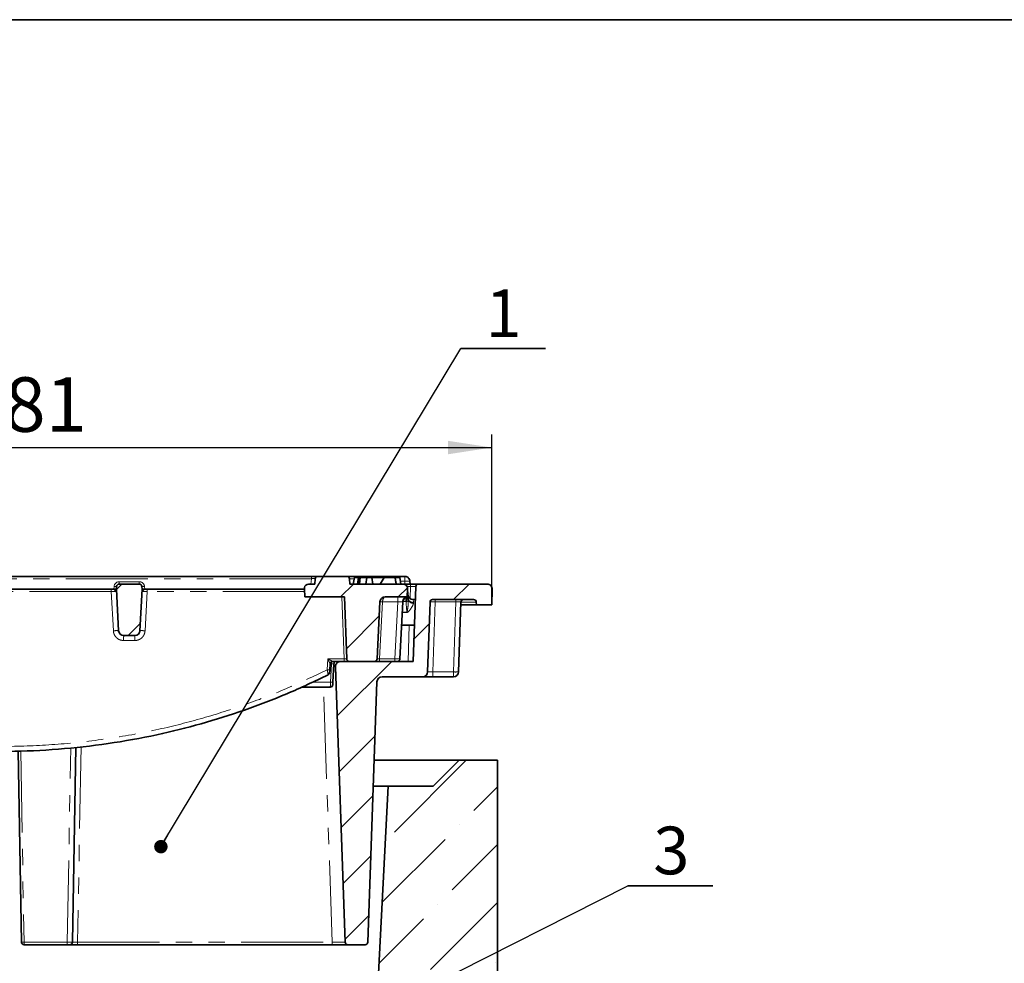
# Model space of a CAD drawing. Units: millimetres. Extents: x 8 to 600, y -62 to 415.
# Drawn here: x 318 to 395, y 342 to 415 of the extents above; entities that cross this region are included whole.
import ezdxf

# ---------------------------------------------------------------- set-up
doc = ezdxf.new("R2010")
doc.units = ezdxf.units.MM
doc.linetypes.add('PHANTOM', pattern=[12.7, 6.35, -1.27, 1.27, -1.27, 1.27, -1.27])
doc.layers.add('FORMAT', color=7, linetype='Continuous')
doc.styles.add('SLDTEXTSTYLE1', font='TXT', dxfattribs={"width": 0.7})
doc.dimstyles.new('SLDDIMSTYLE1', dxfattribs={"dimtxt": 0.18, "dimasz": 1.044023, "dimexe": 0, "dimexo": 0.0625, "dimgap": 0, "dimtad": 0, "dimtih": 1, "dimtoh": 1, "dimdec": 0, "dimrnd": 1e-09, "dimzin": 0, "dimdsep": 46, "dimtxsty": 'Standard', "dimblk1": 'DOT', "dimblk2": 'DOT', "dimsah": 1, "dimcen": 0.09, "dimadec": 0, "dimazin": 0, "dimtfac": 1.044023, "dimtdec": 0, "dimtofl": 0, "dimtmove": 0, "dimatfit": 3, "dimldrblk": 'DOT', "dimfxl": 0, "dimfrac": 2, "dimtolj": 1, "dimtzin": 0, "dimarcsym": 0})
doc.dimstyles.new('SLDDIMSTYLE2', dxfattribs={"dimtxt": 3.877799, "dimasz": 3.393075, "dimexe": 0, "dimexo": 0.0625, "dimgap": 0.96945, "dimtad": 2, "dimdec": 0, "dimlfac": 5, "dimrnd": 1e-09, "dimzin": 12, "dimdsep": 46, "dimtxsty": 'SLDTEXTSTYLE1', "dimsah": 1, "dimcen": 0.09, "dimadec": 0, "dimazin": 3, "dimtfac": 1, "dimtdec": 1, "dimtofl": 0, "dimtmove": 0, "dimatfit": 3, "dimfxl": 0, "dimfrac": 2, "dimtolj": 1, "dimtzin": 12, "dimarcsym": 0})

# ---------------------------------------------------------------- blocks, each defined once
blk = doc.blocks.new('_D_4')
at = {"layer": 'FORMAT'}
for p, q in [((278.697, 369.578), (278.697, 382.779)), ((354.985, 369.578), (354.985, 382.779)), ((278.697, 381.779), (354.985, 381.779))]:
    blk.add_line(p, q, dxfattribs=at)
for points in [[(278.697, 381.779), (282.09, 381.257), (282.09, 382.301)], [(354.985, 381.779), (351.592, 382.301), (351.592, 381.257)]]:
    blk.add_solid(points, dxfattribs=at)
at = {"layer": 'FORMAT', "insert": (313.94, 387.236), "char_height": 4.2333, "attachment_point": 1, "style": 'SLDTEXTSTYLE1'}
blk.add_mtext('381', dxfattribs=at)
blk = doc.blocks.new('SW_NOTE_0_4')
at = {"layer": 'FORMAT', "color": 0}
for p, q in [((0, 0), (6.591, 0)), ((6.591, 0), (0, 0)), ((0, 0), (6.591, 0)), ((6.591, 0), (0, 0)), ((0, 0), (6.591, 0)), ((6.591, 0), (0, 0))]:
    blk.add_line(p, q, dxfattribs=at)
at = {"layer": 'FORMAT', "color": 0, "insert": (3.324, 4.586), "char_height": 3.704, "attachment_point": 2, "style": 'SLDTEXTSTYLE1'}
blk.add_mtext('1', dxfattribs=at)
blk = doc.blocks.new('_Dot')
at = {"color": 0, "linetype": 'ByBlock', "lineweight": -2}
blk.add_line((-0.5, 0), (-1, 0), dxfattribs=at)
at = {"color": 0, "linetype": 'ByBlock', "const_width": 0.5}
blk.add_lwpolyline([(-0.25, 0, 1), (0.25, 0, 1)], format="xyb", close=True, dxfattribs=at)
blk = doc.blocks.new('SW_NOTE_0_5')
at = {"layer": 'FORMAT', "color": 0}
for p, q in [((0, 0), (6.591, 0)), ((6.591, 0), (0, 0)), ((0, 0), (6.591, 0)), ((6.591, 0), (0, 0)), ((0, 0), (6.591, 0)), ((6.591, 0), (0, 0))]:
    blk.add_line(p, q, dxfattribs=at)
at = {"layer": 'FORMAT', "color": 0, "insert": (3.374, 4.586), "char_height": 3.704, "attachment_point": 2, "style": 'SLDTEXTSTYLE1'}
blk.add_mtext('3', dxfattribs=at)

msp = doc.modelspace()

# ---------------------------------------------------------------- hatches: boundary and pattern name
at = {"linetype": 'Continuous', "lineweight": 18}
h = msp.add_hatch(dxfattribs=at)
h.set_pattern_fill('ANSI31', angle=3e-322, style=0)
edge = h.paths.add_edge_path(flags=0)
edge.add_line((348.4093, 370.1784), (348.4407, 370.7784))
edge.add_line((348.4407, 370.7784), (348.4297, 370.9045))
edge.add_arc((348.1308, 370.8784), 0.3, 5, 90)
edge.add_line((348.1308, 371.1784), (343.9707, 371.1784))
edge.add_line((343.9707, 371.1784), (343.9342, 371.5958))
edge.add_arc((343.7349, 371.5784), 0.2, 5, 90)
edge.add_line((343.7349, 371.7784), (341.4765, 371.7784))
edge.add_arc((341.4765, 371.5784), 0.2, 90, 175)
edge.add_line((341.2772, 371.5958), (341.2407, 371.1784))
edge.add_line((341.2407, 371.1784), (340.7506, 371.1784))
edge.add_arc((340.7506, 370.8784), 0.3, 90, 175)
edge.add_line((340.4517, 370.9045), (340.4407, 370.7784))
edge.add_line((340.4407, 370.7784), (340.4721, 370.1784))
edge.add_line((340.4721, 370.1784), (343.5557, 370.1784))
edge.add_line((343.5557, 370.1784), (343.7236, 365.3714))
edge.add_arc((343.9234, 365.3784), 0.2, 182, 270)
edge.add_line((343.9234, 365.1784), (345.8739, 365.1784))
edge.add_arc((345.8739, 365.3784), 0.2, 270, 357)
edge.add_line((346.0736, 365.3679), (346.3058, 369.7993))
edge.add_arc((346.7053, 369.7784), 0.4, 90, 177, ccw=False)
edge.add_line((346.7053, 370.1784), (348.4093, 370.1784))
h = msp.add_hatch(dxfattribs=at)
h.set_pattern_fill('ANSI31', style=0)
h.paths.add_polyline_path([(345.1977, 371.1784), (345.7524, 371.1784), (345.6643, 371.6784), (345.2859, 371.6784)], flags=0)
h = msp.add_hatch(dxfattribs=at)
h.set_pattern_fill('ANSI31', style=0)
edge = h.paths.add_edge_path(flags=0)
edge.add_line((347.4779, 371.6784), (346.6375, 371.6784))
edge.add_line((346.6375, 371.6784), (346.3096, 371.1784))
edge.add_line((346.3096, 371.1784), (347.5668, 371.1784))
edge.add_spline(control_points=[(347.5668, 371.1784), (347.5517, 371.2635), (347.5366, 371.3485), (347.5215, 371.4336), (347.507, 371.5152), (347.4925, 371.5968), (347.4779, 371.6784)], knot_values=[0.0000762, 0.0000762, 0.0000762, 0.0000762, 0.0013721, 0.0013721, 0.0013721, 0.0026154, 0.0026154, 0.0026154, 0.0026154], weights=[1, 1, 1, 1, 1, 1, 1], degree=3, periodic=0)
h = msp.add_hatch(dxfattribs=at)
h.set_pattern_fill('ANSI31', angle=3e-322, style=0)
edge = h.paths.add_edge_path(flags=0)
edge.add_arc((326.059, 370.9784), 0.2, 90, 175)
edge.add_line((325.8597, 370.9958), (325.8407, 370.7784))
edge.add_line((325.8407, 370.7784), (326.0095, 367.5574))
edge.add_arc((326.409, 367.5784), 0.4, 183, 270)
edge.add_line((326.409, 367.1784), (327.2724, 367.1784))
edge.add_arc((327.2724, 367.5784), 0.4, 270, 357)
edge.add_line((327.6719, 367.5574), (327.8407, 370.7784))
edge.add_line((327.8407, 370.7784), (327.8217, 370.9958))
edge.add_arc((327.6224, 370.9784), 0.2, 5, 90)
edge.add_line((327.6224, 371.1784), (326.059, 371.1784))
h = msp.add_hatch(dxfattribs=at)
h.set_pattern_fill('ANSI31', angle=3e-322, style=0)
edge = h.paths.add_edge_path(flags=0)
edge.add_line((353.7776, 369.7854), (353.7848, 369.5784))
edge.add_line((353.7848, 369.5784), (354.9848, 369.5784))
edge.add_line((354.9848, 369.5784), (355.0262, 370.7644))
edge.add_arc((354.6265, 370.7784), 0.4, 358, 450)
edge.add_line((354.6265, 371.1784), (349.2853, 371.1784))
edge.add_arc((349.2853, 370.9784), 0.2, 90, 178)
edge.add_line((349.0854, 370.9854), (348.8826, 365.1784))
edge.add_line((348.8826, 365.1784), (343.2549, 365.1784))
edge.add_arc((343.2549, 364.7784), 0.4, 90, 182)
edge.add_line((342.8552, 364.7644), (343.6022, 343.3714))
edge.add_arc((343.8021, 343.3784), 0.2, 182, 270)
edge.add_line((343.8021, 343.1784), (345.1631, 343.1784))
edge.add_arc((345.1631, 343.3784), 0.2, 270, 358)
edge.add_line((345.363, 343.3714), (346.0691, 363.5923))
edge.add_arc((346.4689, 363.5784), 0.4, 90, 178, ccw=False)
edge.add_line((346.4689, 363.9784), (349.603, 363.9784))
edge.add_arc((349.603, 364.3784), 0.4, 270, 358)
edge.add_line((350.0027, 364.3644), (350.1921, 369.7854))
edge.add_arc((350.3919, 369.7784), 0.2, 90, 178, ccw=False)
edge.add_line((350.3919, 369.9784), (353.5777, 369.9784))
edge.add_arc((353.5777, 369.7784), 0.2, 2, 90, ccw=False)
h = msp.add_hatch(dxfattribs=at)
h.set_pattern_fill('ANSI36', angle=3e-322, style=0)
edge = h.paths.add_edge_path(flags=0)
edge.add_line((355.4407, 357.4941), (352.4407, 357.4941))
edge.add_line((352.4407, 357.4941), (350.4407, 355.4941))
edge.add_line((350.4407, 355.4941), (346.9407, 355.4941))
edge.add_line((346.9407, 355.4941), (345.8348, 334.3933))
edge.add_line((345.8348, 334.3933), (353.4407, 334.3933))
edge.add_line((353.4407, 334.3933), (353.4407, 338.8934))
edge.add_spline(control_points=[(353.4407, 338.8934), (354.1074, 339.011), (354.774, 339.1285), (355.4407, 339.2461)], knot_values=[0.2132029, 0.2132029, 0.2132029, 0.2132029, 0.2233571, 0.2233571, 0.2233571, 0.2233571], weights=[1, 1, 1, 1], degree=3, periodic=0)
edge.add_line((355.4407, 339.2461), (355.4407, 357.4941))

# ---------------------------------------------------------------- linework, layer by layer
at = {"color": 7, "linetype": 'Continuous', "lineweight": 35}
for p, q in [((288.668, 371.7784), (340.9784, 371.7784)), ((340.9784, 371.7784), (341.4765, 371.7784)), ((341.2407, 371.1784), (341.2772, 371.5958)), ((341.4765, 371.7784), (343.7349, 371.7784)), ((343.7349, 371.7784), (346.5737, 371.7784)), ((343.9342, 371.5958), (343.9707, 371.1784)), ((344.2345, 371.1784), (344.3226, 371.6784)), ((344.3226, 371.6784), (344.6285, 371.6784)), ((344.5542, 371.1784), (344.6426, 371.6784)), ((344.5982, 371.1784), (344.6716, 371.6784)), ((344.7229, 371.1784), (344.7556, 371.6784)), ((345.2859, 371.6784), (344.7556, 371.6784)), ((345.1977, 371.1784), (345.2859, 371.6784)), ((345.6643, 371.6784), (345.2859, 371.6784)), ((346.6375, 371.6784), (345.6643, 371.6784)), ((345.6643, 371.6784), (345.7524, 371.1784)), ((346.3096, 371.1784), (346.6375, 371.6784)), ((346.5737, 371.7784), (347.5699, 371.7784)), ((347.4779, 371.6784), (346.6375, 371.6784)), ((347.5688, 371.1784), (347.4805, 371.6784)), ((347.5686, 371.1784), (347.4805, 371.6784)), ((347.5155, 371.6784), (347.8426, 371.6784)), ((347.5699, 371.7784), (348.2297, 371.7784)), ((347.9308, 371.1784), (347.8426, 371.6784)), ((325.601, 370.7784), (308.0804, 370.7784)), ((325.6415, 370.7784), (325.601, 370.7784)), ((325.7499, 370.7784), (325.6415, 370.7784)), ((325.8407, 370.7784), (325.7499, 370.7784)), ((325.8407, 370.7784), (325.8597, 370.9958)), ((325.8407, 370.7784), (326.0095, 367.5574)), ((326.059, 371.1784), (327.6224, 371.1784)), ((327.6719, 367.5574), (327.8407, 370.7784)), ((327.8217, 370.9958), (327.8407, 370.7784)), ((327.9605, 370.7784), (327.8407, 370.7784)), ((328.0399, 370.7784), (327.9605, 370.7784)), ((328.0616, 370.7784), (328.0399, 370.7784)), ((340.4407, 370.7784), (328.0616, 370.7784)), ((340.4407, 370.7784), (340.4517, 370.9045)), ((340.4407, 370.7784), (340.4721, 370.1784)), ((341.2407, 371.1784), (340.7506, 371.1784)), ((348.1308, 371.1784), (343.9707, 371.1784)), ((345.7524, 371.1784), (345.1977, 371.1784)), ((347.5668, 371.1784), (346.3096, 371.1784)), ((348.1308, 371.1784), (348.6856, 371.1784)), ((348.4093, 370.1784), (348.4407, 370.7784)), ((348.4297, 370.9045), (348.4407, 370.7784)), ((348.4407, 370.7784), (348.5055, 370.0381)), ((348.6291, 371.3993), (348.6407, 371.1784)), ((348.6856, 371.1784), (349.2853, 371.1784)), ((349.0854, 370.9854), (348.8826, 365.1784)), ((349.2853, 371.1784), (354.6265, 371.1784)), ((354.9848, 369.5784), (355.0262, 370.7644)), ((343.5557, 370.1784), (340.4721, 370.1784)), ((343.7236, 365.3714), (343.5557, 370.1784)), ((348.4093, 370.1784), (346.7053, 370.1784)), ((349.0502, 369.9784), (348.8772, 369.9784)), ((350.3919, 369.9784), (353.5777, 369.9784)), ((346.3058, 369.7993), (346.0736, 365.3679)), ((348.0898, 369.8074), (347.8571, 365.3679)), ((350.1921, 369.7854), (350.0027, 364.3644)), ((352.5921, 369.7854), (352.4027, 364.3644)), ((352.5848, 369.5784), (353.7848, 369.5784)), ((353.7776, 369.7854), (353.7848, 369.5784)), ((354.9848, 369.5784), (353.7848, 369.5784)), ((347.994, 367.9784), (348.9804, 367.9784)), ((326.409, 367.1784), (327.2724, 367.1784)), ((342.4308, 364.9888), (342.4059, 364.5153)), ((342.7312, 364.9888), (342.6563, 363.5609)), ((343.6022, 343.3714), (342.8552, 364.7644)), ((343.2549, 365.1784), (348.8826, 365.1784)), ((343.9234, 365.1784), (345.8739, 365.1784)), ((346.4689, 363.9784), (349.603, 363.9784)), ((349.603, 363.9784), (350.402, 363.9784)), ((352.003, 363.9784), (350.402, 363.9784)), ((346.0691, 363.5923), (345.363, 343.3714)), ((322.6964, 358.5122), (322.4322, 343.3749)), ((318.4715, 343.3749), (318.2123, 358.2205)), ((352.4407, 357.4941), (345.8562, 357.4941)), ((350.4407, 355.4941), (352.4407, 357.4941)), ((352.4407, 357.4941), (355.4407, 357.4941)), ((355.4407, 357.4941), (355.4407, 339.2461)), ((346.9407, 355.4941), (345.7863, 355.4941)), ((345.8348, 334.3933), (346.9407, 355.4941)), ((350.4407, 355.4941), (346.9407, 355.4941)), ((322.0323, 343.1784), (318.6715, 343.1784)), ((322.2322, 343.1784), (322.0323, 343.1784)), ((322.8319, 343.1784), (322.2322, 343.1784)), ((342.6028, 343.1784), (322.8319, 343.1784)), ((343.8021, 343.1784), (342.6028, 343.1784)), ((343.8021, 343.1784), (345.1631, 343.1784))]:
    msp.add_line(p, q, dxfattribs=at)
at = {"color": 8, "linetype": 'PHANTOM', "lineweight": 18}
for p, q in [((340.9784, 371.5958), (288.668, 371.5958)), ((340.9418, 371.1784), (340.9784, 371.5958)), ((340.9784, 371.7784), (340.9784, 371.5958)), ((344.3081, 371.5958), (343.9342, 371.5958)), ((346.5737, 371.7784), (346.5737, 371.6784)), ((325.6415, 370.7784), (325.6605, 370.9958)), ((326.059, 371.3609), (326.059, 371.1784)), ((326.059, 371.3609), (327.6224, 371.3609)), ((327.6224, 371.3609), (327.6224, 371.1784)), ((328.0209, 370.9958), (328.0399, 370.7784)), ((348.2407, 371.3993), (347.8918, 371.3993)), ((348.2407, 371.3993), (348.2407, 371.1784)), ((348.6856, 370.9854), (348.4111, 370.9854)), ((348.6529, 370.0472), (348.6856, 370.9854)), ((348.6856, 370.9854), (348.6856, 371.1784)), ((325.6075, 367.5505), (325.4475, 370.6047)), ((328.2281, 370.6047), (328.0681, 367.5505)), ((343.5198, 365.3714), (343.352, 370.1784)), ((347.6899, 370.1784), (347.6899, 369.7993)), ((348.3203, 370.149), (348.3203, 369.82)), ((348.5096, 369.939), (348.5055, 370.0381)), ((348.8772, 369.9784), (348.9039, 369.7602)), ((350.5917, 369.9784), (350.5917, 369.7888)), ((352.1927, 369.9784), (352.1927, 369.7888)), ((346.5056, 369.7993), (346.2733, 365.3679)), ((347.6899, 369.7993), (346.5056, 369.7993)), ((347.4577, 365.3679), (347.6899, 369.7993)), ((348.3203, 369.82), (348.0907, 369.82)), ((348.9039, 369.7602), (348.9038, 369.6869)), ((350.5917, 369.7888), (350.402, 364.3574)), ((352.1927, 369.7888), (350.5917, 369.7888)), ((352.003, 364.3574), (352.1927, 369.7888)), ((353.7778, 369.7784), (352.5918, 369.7784)), ((348.3932, 368.9622), (348.0455, 368.9622)), ((348.0474, 368.9974), (348.3932, 368.9974)), ((348.3932, 368.9622), (348.3932, 368.9974)), ((348.4828, 365.1784), (348.5806, 367.9784)), ((327.2694, 366.7923), (326.4062, 366.7923)), ((342.2099, 364.5188), (342.2546, 365.3714)), ((346.2733, 365.3679), (347.4577, 365.3679)), ((346.2733, 365.3679), (346.2733, 365.1784)), ((347.4577, 365.3679), (347.4577, 365.1784)), ((342.4308, 364.9888), (342.4307, 364.9889)), ((342.4603, 363.5644), (342.5352, 364.9923)), ((350.402, 364.3574), (350.402, 363.9784)), ((350.402, 364.3574), (352.003, 364.3574)), ((352.003, 364.3574), (352.003, 363.9784)), ((342.6028, 343.3714), (341.9111, 363.1784)), ((323.097, 358.5571), (322.8319, 343.3714)), ((318.412, 358.2294), (318.6715, 343.3714)), ((322.0323, 343.3714), (322.2958, 358.4673)), ((318.6715, 343.3714), (322.0323, 343.3714)), ((318.6715, 343.1784), (318.6715, 343.3714)), ((322.0323, 343.1784), (322.0323, 343.3714)), ((322.8319, 343.3714), (342.6028, 343.3714)), ((322.8319, 343.1784), (322.8319, 343.3714)), ((342.6028, 343.1784), (342.6028, 343.3714))]:
    msp.add_line(p, q, dxfattribs=at)
at = {"color": 7, "linetype": 'Continuous', "lineweight": 35}
for centre, radius, start, end in [((341.4765, 371.5784), 0.2, 90, 175), ((343.7349, 371.5784), 0.2, 5, 90), ((347.5699, 371.5784), 0.2, 30, 90), ((326.059, 370.9784), 0.2, 90, 175), ((327.6224, 370.9784), 0.2, 5, 90), ((340.7506, 370.8784), 0.3, 90, 175), ((348.1308, 370.8784), 0.3, 5, 90), ((349.2853, 370.9784), 0.2, 90, 178), ((354.6265, 370.7784), 0.4, 358, 90), ((346.7053, 369.7784), 0.4, 90, 177), ((348.4893, 369.7865), 0.4, 101.538343, 177), ((348.8772, 370.3784), 0.4, 185, 270.921325), ((350.3919, 369.7784), 0.2, 90, 178), ((352.7919, 369.7784), 0.2, 90, 178), ((353.5777, 369.7784), 0.2, 2, 90), ((326.409, 367.5784), 0.4, 183, 270), ((327.2724, 367.5784), 0.4, 270, 357), ((343.9234, 365.3784), 0.2, 182, 270), ((345.8739, 365.3784), 0.2, 270, 357), ((347.6574, 365.3784), 0.2, 270, 357), ((342.6305, 364.9784), 0.2, 90.002842, 176.975237), ((342.6305, 364.9784), 0.2, 90, 177), ((343.2549, 364.7784), 0.4, 90, 182), ((342.1947, 364.3056), 0.2, 296.316501, 357), ((346.4689, 363.5784), 0.4, 90, 178), ((349.603, 364.3784), 0.4, 270, 358), ((352.003, 364.3784), 0.4, 270, 358), ((342.4465, 363.3784), 0.2, 270, 357), ((318.6715, 343.3784), 0.2, 181.000609, 270), ((322.2322, 343.3784), 0.2, 270, 359), ((343.8021, 343.3784), 0.2, 182, 270), ((345.1631, 343.3784), 0.2, 270, 358)]:
    msp.add_arc(centre, radius, start, end, dxfattribs=at)
at = {"color": 8, "linetype": 'PHANTOM', "lineweight": 18}
for centre, radius, start, end in [((332.3384, 370.6471), 6.8911, 178.90839, 180.352841), ((325.5692, 370.6257), 0.156, 354.027468, 78.225637), ((325.6033, 370.5844), 0.1977, 9.668316, 78.860478), ((326.059, 370.9609), 0.4, 90, 175), ((325.7601, 371.5724), 0.5851, 260.197251, 279.802749), ((325.74, 370.6704), 0.1084, 14.756605, 84.766388), ((327.6224, 370.9609), 0.4, 5, 90), ((327.9213, 371.5724), 0.5851, 260.197251, 279.802749), ((327.9679, 370.6429), 0.1357, 93.111193, 168.207361), ((328.0686, 370.5945), 0.1861, 98.864934, 174.46819), ((328.0832, 370.6193), 0.1606, 97.730183, 183.45756), ((333.437, 370.6471), 5.209, 178.555816, 180.466764), ((348.4283, 369.8005), 0.3784, 92.886617, 179.115731), ((348.8547, 370.1143), 0.3575, 192.30726, 277.912519), ((346.4057, 368.8422), 0.9623, 84.043308, 95.956692), ((348.8813, 370.086), 0.3997, 201.581611, 273.226903), ((325.8582, 364.6897), 2.8718, 86.980043, 95.008032), ((340.1851, 366.8866), 13.7792, 178.786824, 180.392124), ((339.9082, 366.8866), 12.6391, 178.677367, 180.427492), ((327.8195, 364.6832), 2.878, 85.043845, 92.939022), ((341.0467, 365.3243), 2.4736, 356.618806, 1.091845), ((342.6588, 366.4284), 1.4414, 265.08101, 272.879773), ((342.3335, 365.9548), 1.4413, 265.080178, 272.881111), ((352.1695, 366.2757), 1.9255, 265.040197, 276.958889), ((342.5839, 365.0005), 1.4414, 265.080818, 272.880081), ((318.5965, 344.8073), 1.4378, 265.012825, 272.989002)]:
    msp.add_arc(centre, radius, start, end, dxfattribs=at)
for centre, major_axis, ratio, start_param, end_param in [((340.9745, 371.5784), (0.3027, 0.0176), 0.0566754, 6.2748942, 7.8380943), ((348.6849, 370.9784), (0.4005, 0.007), 0.0173914, 6.282274, 7.8518524), ((346.7053, 369.7784), (0, 0.4), 0.5, 0, 1.5184364), ((348.1628, 369.365), (-0.3377, 3.8181), 0.1043534, 4.8540491, 5.0378193), ((347.6877, 369.7784), (0.4016, 0.021), 0.051695, 0.4440909, 1.5626242), ((348.1628, 369.3442), (-0.3368, 3.8286), 0.0520352, 4.6171037, 4.8324128), ((350.5921, 369.7784), (0.4, -0.007), 0.0261441, 1.572166, 3.1411359), ((352.1916, 369.7784), (0.4005, 0.007), 0.0260805, 6.2818183, 7.8507881), ((348.5616, 367.4472), (0.3004, 8.5891), 0.046542, 4.4466894, 4.7136106), ((346.2744, 365.3784), (0.2008, 0.0105), 0.051695, 3.1361596, 4.7042169), ((347.4571, 365.3784), (0.4, -0.0105), 0.0261143, 4.7144433, 6.2825005), ((341.8541, 364.7784), (1.0011, -0.014), 0.013918, 5.757391, 6.2838659), ((350.4035, 364.3784), (0.4007, 0.014), 0.0520496, 3.1379475, 4.7069174), ((322.0322, 343.3784), (0.4, -0.0035), 0.0174458, 4.7128458, 6.283033), ((322.8323, 343.3784), (0.4001, 0.0035), 0.0174351, 3.141136, 4.7113233), ((342.6014, 343.3784), (1.0009, -0.007), 0.0069634, 4.7138988, 6.2834771)]:
    msp.add_ellipse(centre, major_axis=major_axis, ratio=ratio, start_param=start_param, end_param=end_param, dxfattribs=at)
at = {"color": 7, "linetype": 'Continuous', "lineweight": 35}
for points, knots in [([(344.6716, 371.6784), (344.6643, 371.6784), (344.6532, 371.6784), (344.6467, 371.6784), (344.644, 371.6784), (344.6426, 371.6784)], [0, 0, 0, 0, 0.4889098, 0.7441042, 1, 1, 1, 1]), ([(344.7556, 371.6784), (344.7398, 371.6784), (344.7156, 371.6784), (344.6903, 371.6784), (344.6778, 371.6784), (344.6716, 371.6784)], [0, 0, 0, 0, 0.482549, 0.7406725, 1, 1, 1, 1]), ([(347.4779, 371.6784), (347.4924, 371.5968), (347.5222, 371.4301), (347.5517, 371.2635), (347.5668, 371.1784)], [0, 0, 0, 0, 0.4896245, 1, 1, 1, 1]), ([(348.6291, 371.3993), (348.6213, 371.4481), (348.6051, 371.5485), (348.5171, 371.6683), (348.4157, 371.7374), (348.3198, 371.7723), (348.2611, 371.7762), (348.2297, 371.7784)], [0, 0, 0, 0, 0.24231555, 0.49917503, 0.70921735, 0.84461384, 1, 1, 1, 1]), ([(348.4093, 370.1784), (348.409, 370.1738), (348.4085, 370.1647), (348.4048, 370.0941), (348.3994, 369.9906), (348.394, 369.8865), (348.3906, 369.8233), (348.3897, 369.8051)], [0, 0, 0, 0, 0.2280034, 0.4559776, 0.6844297, 0.9092822, 1, 1, 1, 1]), ([(343.2548, 365.1784), (343.1971, 365.1784), (342.989, 365.1784), (342.7809, 365.1784), (342.6304, 365.1784)], [0, 0, 0, 0, 0.2769848, 1, 1, 1, 1]), ([(342.7312, 364.9888), (342.7346, 365.0112), (342.7413, 365.0558), (342.7789, 365.1139), (342.8319, 365.1564), (342.886, 365.1761), (342.9196, 365.1778), (342.9309, 365.1784)], [0, 0, 0, 0, 0.2223228, 0.4444812, 0.6664052, 0.8882102, 1, 1, 1, 1]), ([(342.2833, 364.1263), (341.2208, 363.6244), (339.0936, 362.6195), (335.7919, 361.3641), (332.4261, 360.298), (328.8925, 359.4169), (325.1954, 358.7481), (321.3437, 358.3174), (317.4676, 358.144), (313.5928, 358.229), (309.9644, 358.5548), (306.5924, 359.0713), (303.4761, 359.7264), (300.3975, 360.5529), (297.3684, 361.554), (294.3909, 362.7111), (292.4659, 363.62), (291.5037, 364.0742)], [0, 0, 0, 0, 0.0670148, 0.1341566, 0.2012984, 0.2683132, 0.3417557, 0.4154491, 0.4892277, 0.5629211, 0.6363637, 0.696867, 0.757417, 0.8179204, 0.8785979, 0.9393225, 1, 1, 1, 1]), ([(342.3944, 364.2951), (342.3944, 364.2959), (342.3945, 364.2977), (342.3956, 364.3174), (342.3977, 364.3572), (342.4007, 364.4151), (342.4036, 364.471), (342.4055, 364.5058), (342.4059, 364.5153)], [0, 0, 0, 0, 0.106979, 0.2862745, 0.4733365, 0.679965, 0.9131315, 1, 1, 1, 1]), ([(342.4465, 363.1784), (342.4096, 363.1784), (342.0261, 363.1784), (341.3003, 363.1784), (340.6115, 363.1784), (340.2693, 363.1784)], [0, 0, 0, 0, 0.0508086, 0.5285433, 1, 1, 1, 1]), ([(342.6563, 363.5609), (342.6552, 363.5385), (342.6528, 363.4937), (342.6497, 363.435), (342.6475, 363.3916), (342.6464, 363.3705), (342.6463, 363.3686), (342.6462, 363.3679)], [0, 0, 0, 0, 0.2197866, 0.43958281, 0.65913915, 0.87840585, 1, 1, 1, 1])]:
    msp.add_open_spline(points, degree=3, knots=knots, dxfattribs=at)
at = {"color": 8, "linetype": 'PHANTOM', "lineweight": 18}
for points, knots in [([(348.2407, 371.3993), (348.2405, 371.4481), (348.24, 371.5485), (348.2376, 371.6683), (348.2347, 371.7374), (348.2321, 371.7723), (348.2305, 371.7762), (348.2297, 371.7784)], [0, 0, 0, 0, 0.2423089, 0.49917499, 0.70920681, 0.84460594, 1, 1, 1, 1]), ([(348.6291, 371.3993), (348.6234, 371.3993), (348.6118, 371.3993), (348.5219, 371.3995), (348.393, 371.3993), (348.2913, 371.3993), (348.2407, 371.3993)], [0, 0, 0, 0, 0.2483349, 0.5, 0.7516651, 1, 1, 1, 1]), ([(325.4475, 370.6047), (325.3275, 370.6047), (324.7275, 370.6047), (322.2075, 370.6047), (316.5896, 370.6047), (311.4518, 370.6047), (308.2339, 370.6047)], [0, 0, 0, 0, 0.0209136, 0.10456799, 0.43918623, 1, 1, 1, 1]), ([(325.7243, 370.6094), (325.7156, 370.6094), (325.6735, 370.609), (325.5823, 370.6076), (325.4924, 370.6057), (325.4475, 370.6047)], [0, 0, 0, 0, 0.1152125, 0.5577168, 1, 1, 1, 1]), ([(325.7982, 370.6176), (325.7847, 370.6147), (325.7635, 370.6101), (325.7348, 370.6096), (325.7243, 370.6094)], [0, 0, 0, 0, 0.6357081, 1, 1, 1, 1]), ([(325.8449, 370.698), (325.845, 370.6968), (325.8458, 370.6795), (325.8434, 370.6519), (325.8273, 370.6289), (325.8067, 370.6209), (325.7982, 370.6176)], [0, 0, 0, 0, 0.0253997, 0.363197, 0.7382455, 1, 1, 1, 1]), ([(327.8834, 370.6125), (327.8774, 370.6138), (327.8571, 370.6184), (327.8369, 370.6326), (327.8356, 370.6586), (327.8351, 370.6706)], [0, 0, 0, 0, 0.1834197, 0.6216678, 1, 1, 1, 1]), ([(327.9229, 370.6096), (327.9206, 370.6096), (327.9058, 370.6097), (327.8937, 370.6112), (327.8834, 370.6125)], [0, 0, 0, 0, 0.1578694, 1, 1, 1, 1]), ([(328.2281, 370.6047), (328.1997, 370.6053), (328.1267, 370.6069), (328.0156, 370.6088), (327.9534, 370.6093), (327.9229, 370.6096)], [0, 0, 0, 0, 0.2452961, 0.6306028, 1, 1, 1, 1]), ([(340.4498, 370.6047), (340.3298, 370.6047), (339.7299, 370.6047), (337.2102, 370.6047), (333.2564, 370.6047), (329.7823, 370.6047), (328.2281, 370.6047)], [0, 0, 0, 0, 0.0294534, 0.147267, 0.6185225, 1, 1, 1, 1]), ([(348.0898, 369.8074), (348.0895, 369.8079), (348.088, 369.8099), (348.0664, 369.8078), (348.05, 369.8063)], [0, 0, 0, 0, 0.2369872, 1, 1, 1, 1]), ([(348.3897, 369.8051), (348.3893, 369.8052), (348.3673, 369.8107), (348.3436, 369.8154), (348.3203, 369.82)], [0, 0, 0, 0, 0.01727542, 1, 1, 1, 1]), ([(348.3932, 368.9974), (348.3939, 368.9974), (348.3954, 368.9973), (348.3978, 368.9983), (348.4016, 369.0016), (348.4103, 369.0178), (348.427, 369.0878), (348.4567, 369.2755), (348.4989, 369.5759), (348.506, 369.817), (348.5096, 369.939)], [0, 0, 0, 0, 0.0022533, 0.0045014, 0.0080421, 0.0177707, 0.0609096, 0.2318935, 0.6113635, 1, 1, 1, 1]), ([(348.9038, 369.6869), (348.8899, 369.6319), (348.855, 369.4943), (348.6842, 369.2536), (348.5476, 369.0491), (348.4338, 368.9723), (348.4123, 368.9636), (348.3988, 368.9626), (348.3932, 368.9622)], [0, 0, 0, 0, 0.22488553, 0.56290963, 0.9303029, 0.95877354, 0.98268789, 1, 1, 1, 1]), ([(325.6075, 367.5505), (325.6122, 367.5055), (325.6261, 367.3714), (325.7159, 367.1596), (325.8969, 366.9567), (326.1365, 366.8189), (326.3163, 366.8012), (326.4062, 366.7923)], [0, 0, 0, 0, 0.1118921, 0.3340884, 0.556133, 0.7780715, 1, 1, 1, 1]), ([(327.2694, 366.7923), (327.3144, 366.7946), (327.4489, 366.8015), (327.665, 366.8799), (327.8772, 367.0501), (328.0275, 367.2824), (328.0546, 367.4611), (328.0681, 367.5505)], [0, 0, 0, 0, 0.1114379, 0.3334065, 0.555523, 0.7777559, 1, 1, 1, 1]), ([(342.2546, 365.3714), (342.5316, 365.3714), (342.9533, 365.3714), (343.3751, 365.3714), (343.5198, 365.3714)], [0, 0, 0, 0, 0.65682786, 1, 1, 1, 1]), ([(342.4307, 364.9889), (342.43, 364.9906), (342.4289, 364.9932), (342.4206, 365.0112), (342.4015, 365.0528), (342.3605, 365.1418), (342.3092, 365.2532), (342.271, 365.3358), (342.2548, 365.3709), (342.2546, 365.3714)], [0, 0, 0, 0, 0.0721682, 0.114686, 0.2444738, 0.455319, 0.7691272, 0.996392, 1, 1, 1, 1]), ([(342.2546, 365.3714), (342.2551, 365.3711), (342.2893, 365.3531), (342.3699, 365.3108), (342.479, 365.2541), (342.5665, 365.2092), (342.6077, 365.1887), (342.6258, 365.18), (342.6287, 365.179), (342.6304, 365.1784)], [0, 0, 0, 0, 0.00360786, 0.23086267, 0.54466406, 0.7555144, 0.88530981, 0.92782209, 1, 1, 1, 1]), ([(343.7236, 365.3714), (343.7214, 365.3707), (343.717, 365.3692), (343.6826, 365.3683), (343.6318, 365.3685), (343.5744, 365.3696), (343.5359, 365.3709), (343.5198, 365.3714)], [0, 0, 0, 0, 0.2122906, 0.4243808, 0.6362618, 0.8481865, 1, 1, 1, 1]), ([(342.5352, 364.9923), (342.5401, 365.038), (342.5472, 365.1033), (342.5841, 365.1564), (342.5952, 365.1724)], [0, 0, 0, 0, 0.6991703, 1, 1, 1, 1]), ([(291.4715, 364.5188), (292.4482, 364.0536), (294.4023, 363.1227), (297.4277, 361.9407), (300.4833, 360.9288), (303.5655, 360.1017), (306.6609, 359.4511), (310.0104, 358.9382), (313.6145, 358.6147), (317.4634, 358.5303), (321.3136, 358.7025), (325.1396, 359.1301), (328.8207, 359.7959), (332.348, 360.6761), (335.7162, 361.7453), (339.0196, 363.0053), (341.1472, 364.0146), (342.2099, 364.5188)], [0, 0, 0, 0, 0.0617163, 0.1234827, 0.185199, 0.2453202, 0.3054877, 0.3656089, 0.4385883, 0.5118169, 0.5851301, 0.6583586, 0.7313381, 0.798439, 0.8656691, 0.9328991, 1, 1, 1, 1]), ([(342.2833, 364.1263), (342.2831, 364.1276), (342.2825, 364.1309), (342.2761, 364.1653), (342.263, 364.2358), (342.2438, 364.3387), (342.2248, 364.4395), (342.2131, 364.5019), (342.2099, 364.5188)], [0, 0, 0, 0, 0.1125526, 0.2992186, 0.4891436, 0.692828, 0.9171388, 1, 1, 1, 1]), ([(341.0527, 363.5644), (341.1361, 363.5644), (341.5706, 363.5644), (342.0398, 363.5644), (342.4256, 363.5644), (342.4603, 363.5644)], [0, 0, 0, 0, 0.17769268, 0.92596823, 1, 1, 1, 1]), ([(342.4465, 363.1784), (342.4468, 363.1798), (342.4475, 363.1837), (342.4496, 363.2257), (342.4529, 363.3126), (342.4566, 363.43), (342.4591, 363.5196), (342.4603, 363.5644)], [0, 0, 0, 0, 0.1216257, 0.3409643, 0.5605624, 0.7803276, 1, 1, 1, 1])]:
    msp.add_open_spline(points, degree=3, knots=knots, dxfattribs=at)
at = {"layer": 'FORMAT', "color": 7, "lineweight": 35}
msp.add_line((20, 415), (589, 415), dxfattribs=at)

# ---------------------------------------------------------------- block references
at = {"layer": 'FORMAT'}
for name, p in [('SW_NOTE_0_4', (352.5747, 389.4678)), ('SW_NOTE_0_5', (365.551, 347.7582))]:
    msp.add_blockref(name, p, dxfattribs=at)

# ---------------------------------------------------------------- dimensions: what is measured, and where the dimension line sits
dim = msp.add_linear_dim(base=(354.9848, 381.7794), p1=(278.6966, 369.5784), p2=(354.9848, 369.5784), dimstyle='SLDDIMSTYLE2', dxfattribs=at)
dim.commit()
dim.dimension.update_dxf_attribs({"geometry": '_D_4', "text_midpoint": (317.1069, 381.7794), "dimtype": 160})

# ---------------------------------------------------------------- leaders
for points in [[(329.2959, 350.7884), (352.5747, 389.4678)], [(338.9971, 334.3391), (365.551, 347.7582)]]:
    msp.add_leader(points, dimstyle='SLDDIMSTYLE1', dxfattribs=at)

doc.saveas('drawing.dxf')
